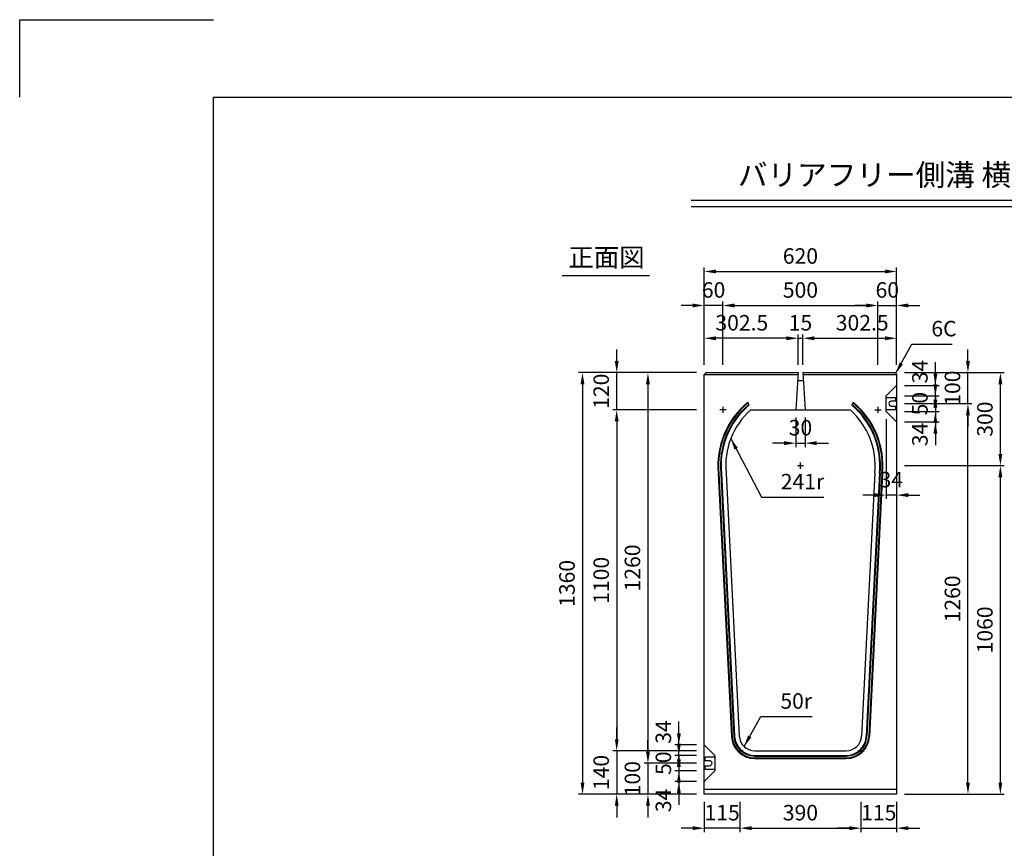
# Model space of a CAD drawing. Extents: x 0 to 7425, y 0 to 5250.
# Drawn here: x 0 to 3175, y 2577 to 5250 of the extents above; entities that cross this region are included whole.
import ezdxf
from ezdxf.enums import TextEntityAlignment as Align

# ---------------------------------------------------------------- set-up
doc = ezdxf.new("R2010")
doc.units = 0
doc.header["$LTSCALE"] = 0.5
doc.layers.get('0').update_dxf_attribs({"linetype": 'CONTINUOUS'})
doc.layers.get('DEFPOINTS').update_dxf_attribs({"linetype": 'CONTINUOUS'})
doc.layers.add('寸法引出', color=2, linetype='CONTINUOUS')
doc.layers.add('枠', color=3, linetype='CONTINUOUS')
doc.styles.add('SANWA', font='MSMINCHO.TTF')
doc.dimstyles.new('SANWA', dxfattribs={"dimtxt": 2.5, "dimasz": 2.5, "dimexe": 1, "dimexo": 1, "dimgap": 0, "dimtad": 1, "dimdec": 4, "dimdsep": 46, "dimtxsty": 'SANWA', "dimcen": 0, "dimclrd": 2, "dimclre": 2, "dimclrt": 2, "dimadec": 0, "dimazin": 0, "dimtfac": 1, "dimtdec": 4, "dimtix": 1, "dimtmove": 0, "dimatfit": 3, "dimfxl": 1, "dimtolj": 1, "dimtzin": 0, "dimarcsym": 0})

# ---------------------------------------------------------------- blocks, each defined once
blk = doc.blocks.new('*D177')
at = {"layer": 'DEFPOINTS', "color": 0, "ltscale": 25}
for p in [(2207.3, 3991.3), (1924.9, 2891.3), (2207.3, 2891.3)]:
    blk.add_point(p, dxfattribs=at)
at = {"layer": '寸法引出', "lineweight": -2, "ltscale": 25}
for p, q in [((2182.3, 3991.3), (1912.4, 3991.3)), ((1924.9, 3953.8), (1924.9, 2928.8)), ((2182.3, 2891.3), (1912.4, 2891.3))]:
    blk.add_line(p, q, dxfattribs=at)
at = {"layer": '寸法引出', "ltscale": 25}
for points in [[(1918.7, 3953.8), (1931.2, 3953.8), (1924.9, 3991.3)], [(1918.7, 2928.8), (1931.2, 2928.8), (1924.9, 2891.3)]]:
    blk.add_solid(points, dxfattribs=at)
at = {"layer": '寸法引出', "ltscale": 25, "insert": (1874.9, 3441.3), "char_height": 50, "attachment_point": 5, "rotation": 90, "style": 'SANWA'}
blk.add_mtext('\\A1;1100', dxfattribs=at)
blk = doc.blocks.new('*D176')
at = {"layer": 'DEFPOINTS', "color": 0, "ltscale": 25}
for p in [(2207.3, 4111.3), (2025.6, 2851.3), (2207.3, 2851.3)]:
    blk.add_point(p, dxfattribs=at)
at = {"layer": '寸法引出', "lineweight": -2, "ltscale": 25}
for p, q in [((2182.3, 4111.3), (2013.1, 4111.3)), ((2025.6, 4073.8), (2025.6, 2888.8)), ((2182.3, 2851.3), (2013.1, 2851.3))]:
    blk.add_line(p, q, dxfattribs=at)
at = {"layer": '寸法引出', "ltscale": 25}
for points in [[(2019.4, 4073.8), (2031.9, 4073.8), (2025.6, 4111.3)], [(2019.4, 2888.8), (2031.9, 2888.8), (2025.6, 2851.3)]]:
    blk.add_solid(points, dxfattribs=at)
at = {"layer": '寸法引出', "ltscale": 25, "insert": (1975.6, 3481.3), "char_height": 50, "attachment_point": 5, "rotation": 90, "style": 'SANWA'}
blk.add_mtext('\\A1;1260', dxfattribs=at)
blk = doc.blocks.new('*D128')
at = {"layer": 'DEFPOINTS', "color": 0, "ltscale": 25}
for p in [(2207.3, 4111.3), (1814.6, 2751.3), (2207.3, 2751.3)]:
    blk.add_point(p, dxfattribs=at)
at = {"layer": '寸法引出', "lineweight": -2, "ltscale": 25}
for p, q in [((2182.3, 4111.3), (1802.1, 4111.3)), ((1814.6, 4073.8), (1814.6, 2788.8)), ((2182.3, 2751.3), (1802.1, 2751.3))]:
    blk.add_line(p, q, dxfattribs=at)
at = {"layer": '寸法引出', "ltscale": 25}
for points in [[(1808.4, 4073.8), (1820.9, 4073.8), (1814.6, 4111.3)], [(1808.4, 2788.8), (1820.9, 2788.8), (1814.6, 2751.3)]]:
    blk.add_solid(points, dxfattribs=at)
at = {"layer": '寸法引出', "ltscale": 25, "insert": (1764.6, 3431.3), "char_height": 50, "attachment_point": 5, "rotation": 90, "style": 'SANWA'}
blk.add_mtext('\\A1;1360', dxfattribs=at)
blk = doc.blocks.new('*D127')
at = {"layer": 'DEFPOINTS', "color": 0, "ltscale": 25}
for p in [(2827.3, 3811.3), (3161.9, 3811.3), (2827.3, 2751.3)]:
    blk.add_point(p, dxfattribs=at)
at = {"layer": '寸法引出', "lineweight": -2, "ltscale": 25}
for p, q in [((2852.3, 3811.3), (3174.4, 3811.3)), ((3161.9, 2788.8), (3161.9, 3773.8)), ((2852.3, 2751.3), (3174.4, 2751.3))]:
    blk.add_line(p, q, dxfattribs=at)
at = {"layer": '寸法引出', "ltscale": 25}
for points in [[(3155.7, 3773.8), (3168.2, 3773.8), (3161.9, 3811.3)], [(3155.7, 2788.8), (3168.2, 2788.8), (3161.9, 2751.3)]]:
    blk.add_solid(points, dxfattribs=at)
at = {"layer": '寸法引出', "ltscale": 25, "insert": (3111.9, 3281.3), "char_height": 50, "attachment_point": 5, "rotation": 90, "style": 'SANWA'}
blk.add_mtext('\\A1;1060', dxfattribs=at)
blk = doc.blocks.new('*D125')
at = {"layer": 'DEFPOINTS', "color": 0, "ltscale": 25}
for p in [(2827.3, 4011.3), (3057.4, 4011.3), (2827.3, 2751.3)]:
    blk.add_point(p, dxfattribs=at)
at = {"layer": '寸法引出', "lineweight": -2, "ltscale": 25}
for p, q in [((2852.3, 4011.3), (3069.9, 4011.3)), ((3057.4, 2788.8), (3057.4, 3973.8)), ((2852.3, 2751.3), (3069.9, 2751.3))]:
    blk.add_line(p, q, dxfattribs=at)
at = {"layer": '寸法引出', "ltscale": 25}
for points in [[(3051.1, 3973.8), (3063.6, 3973.8), (3057.4, 4011.3)], [(3051.1, 2788.8), (3063.6, 2788.8), (3057.4, 2751.3)]]:
    blk.add_solid(points, dxfattribs=at)
at = {"layer": '寸法引出', "ltscale": 25, "insert": (3007.4, 3381.3), "char_height": 50, "attachment_point": 5, "rotation": 90, "style": 'SANWA'}
blk.add_mtext('\\A1;1260', dxfattribs=at)
blk = doc.blocks.new('*D123')
at = {"layer": 'DEFPOINTS', "color": 0, "ltscale": 25}
for p in [(2207.3, 2876.3), (2125.3, 2826.3), (2207.3, 2826.3)]:
    blk.add_point(p, dxfattribs=at)
at = {"layer": '寸法引出', "lineweight": -2, "ltscale": 25}
for p, q in [((2125.3, 2913.8), (2125.3, 2951.3)), ((2182.3, 2876.3), (2112.8, 2876.3)), ((2125.3, 2876.3), (2125.3, 2826.3)), ((2182.3, 2826.3), (2112.8, 2826.3)), ((2125.3, 2788.8), (2125.3, 2751.3))]:
    blk.add_line(p, q, dxfattribs=at)
at = {"layer": '寸法引出', "ltscale": 25}
for points in [[(2119.1, 2913.8), (2131.6, 2913.8), (2125.3, 2876.3)], [(2119.1, 2788.8), (2131.6, 2788.8), (2125.3, 2826.3)]]:
    blk.add_solid(points, dxfattribs=at)
at = {"layer": '寸法引出', "ltscale": 25, "insert": (2075.3, 2851.3), "char_height": 50, "attachment_point": 5, "rotation": 90, "style": 'SANWA'}
blk.add_mtext('\\A1;50', dxfattribs=at)
blk = doc.blocks.new('*D126')
at = {"layer": 'DEFPOINTS', "color": 0, "ltscale": 25}
for p in [(2207.3, 2891.3), (1924.9, 2751.3), (2207.3, 2751.3)]:
    blk.add_point(p, dxfattribs=at)
at = {"layer": '寸法引出', "lineweight": -2, "ltscale": 25}
for p, q in [((1924.9, 2928.8), (1924.9, 2966.3)), ((1924.9, 2891.3), (1924.9, 2751.3)), ((2182.3, 2751.3), (1912.4, 2751.3)), ((1924.9, 2713.8), (1924.9, 2676.3))]:
    blk.add_line(p, q, dxfattribs=at)
at = {"layer": '寸法引出', "ltscale": 25}
for points in [[(1918.7, 2928.8), (1931.2, 2928.8), (1924.9, 2891.3)], [(1918.7, 2713.8), (1931.2, 2713.8), (1924.9, 2751.3)]]:
    blk.add_solid(points, dxfattribs=at)
at = {"layer": '寸法引出', "ltscale": 25, "insert": (1874.9, 2821.3), "char_height": 50, "attachment_point": 5, "rotation": 90, "style": 'SANWA'}
blk.add_mtext('\\A1;140', dxfattribs=at)
blk = doc.blocks.new('*D124')
at = {"layer": 'DEFPOINTS', "color": 0, "ltscale": 25}
for p in [(2207.3, 2851.3), (2025.6, 2751.3), (2207.3, 2751.3)]:
    blk.add_point(p, dxfattribs=at)
at = {"layer": '寸法引出', "lineweight": -2, "ltscale": 25}
for p, q in [((2025.6, 2888.8), (2025.6, 2926.3)), ((2025.6, 2851.3), (2025.6, 2751.3)), ((2182.3, 2751.3), (2013.1, 2751.3)), ((2025.6, 2713.8), (2025.6, 2676.3))]:
    blk.add_line(p, q, dxfattribs=at)
at = {"layer": '寸法引出', "ltscale": 25}
for points in [[(2019.4, 2888.8), (2031.9, 2888.8), (2025.6, 2851.3)], [(2019.4, 2713.8), (2031.9, 2713.8), (2025.6, 2751.3)]]:
    blk.add_solid(points, dxfattribs=at)
at = {"layer": '寸法引出', "ltscale": 25, "insert": (1975.6, 2801.3), "char_height": 50, "attachment_point": 5, "rotation": 90, "style": 'SANWA'}
blk.add_mtext('\\A1;100', dxfattribs=at)
blk = doc.blocks.new('*D122')
at = {"layer": 'DEFPOINTS', "color": 0, "ltscale": 25}
for p in [(2207.3, 2826.3), (2125.3, 2792.3), (2207.3, 2792.3)]:
    blk.add_point(p, dxfattribs=at)
at = {"layer": '寸法引出', "lineweight": -2, "ltscale": 25}
for p, q in [((2125.3, 2863.8), (2125.3, 2901.3)), ((2125.3, 2826.3), (2125.3, 2792.3)), ((2182.3, 2792.3), (2112.8, 2792.3)), ((2125.3, 2754.8), (2125.3, 2717.3))]:
    blk.add_line(p, q, dxfattribs=at)
at = {"layer": '寸法引出', "ltscale": 25}
for points in [[(2119.1, 2863.8), (2131.6, 2863.8), (2125.3, 2826.3)], [(2119.1, 2754.8), (2131.6, 2754.8), (2125.3, 2792.3)]]:
    blk.add_solid(points, dxfattribs=at)
at = {"layer": '寸法引出', "ltscale": 25, "insert": (2075.3, 2731.3), "char_height": 50, "attachment_point": 5, "rotation": 90, "style": 'SANWA'}
blk.add_mtext('\\A1;34', dxfattribs=at)
blk = doc.blocks.new('*D121')
at = {"layer": 'DEFPOINTS', "color": 0, "ltscale": 25}
for p in [(2125.3, 2910.3), (2207.3, 2910.3), (2207.3, 2876.3)]:
    blk.add_point(p, dxfattribs=at)
at = {"layer": '寸法引出', "lineweight": -2, "ltscale": 25}
for p, q in [((2125.3, 2947.8), (2125.3, 2985.3)), ((2182.3, 2910.3), (2112.8, 2910.3)), ((2125.3, 2876.3), (2125.3, 2910.3)), ((2125.3, 2838.8), (2125.3, 2801.3))]:
    blk.add_line(p, q, dxfattribs=at)
at = {"layer": '寸法引出', "ltscale": 25}
for points in [[(2119.1, 2947.8), (2131.6, 2947.8), (2125.3, 2910.3)], [(2119.1, 2838.8), (2131.6, 2838.8), (2125.3, 2876.3)]]:
    blk.add_solid(points, dxfattribs=at)
at = {"layer": '寸法引出', "ltscale": 25, "insert": (2075.3, 2951.9), "char_height": 50, "attachment_point": 5, "rotation": 90, "style": 'SANWA'}
blk.add_mtext('\\A1;34', dxfattribs=at)
blk = doc.blocks.new('*D152')
at = {"layer": 'DEFPOINTS', "color": 0, "ltscale": 25}
for p in [(2207.3, 2751.3), (2322.3, 2751.3), (2207.3, 2641.7)]:
    blk.add_point(p, dxfattribs=at)
at = {"layer": '寸法引出', "lineweight": -2, "ltscale": 25}
for p, q in [((2207.3, 2726.3), (2207.3, 2629.2)), ((2169.8, 2641.7), (2132.3, 2641.7)), ((2322.3, 2641.7), (2207.3, 2641.7)), ((2359.8, 2641.7), (2397.3, 2641.7))]:
    blk.add_line(p, q, dxfattribs=at)
at = {"layer": '寸法引出', "ltscale": 25}
for points in [[(2169.8, 2647.9), (2169.8, 2635.4), (2207.3, 2641.7)], [(2359.8, 2647.9), (2359.8, 2635.4), (2322.3, 2641.7)]]:
    blk.add_solid(points, dxfattribs=at)
at = {"layer": '寸法引出', "ltscale": 25, "insert": (2264.8, 2691.7), "char_height": 50, "attachment_point": 5, "style": 'SANWA'}
blk.add_mtext('\\A1;115', dxfattribs=at)
blk = doc.blocks.new('*D153')
at = {"layer": 'DEFPOINTS', "color": 0, "ltscale": 25}
for p in [(2322.3, 2751.3), (2712.3, 2751.3), (2712.3, 2641.7)]:
    blk.add_point(p, dxfattribs=at)
at = {"layer": '寸法引出', "lineweight": -2, "ltscale": 25}
for p, q in [((2322.3, 2726.3), (2322.3, 2629.2)), ((2712.3, 2726.3), (2712.3, 2629.2)), ((2359.8, 2641.7), (2674.8, 2641.7))]:
    blk.add_line(p, q, dxfattribs=at)
at = {"layer": '寸法引出', "ltscale": 25}
for points in [[(2359.8, 2647.9), (2359.8, 2635.4), (2322.3, 2641.7)], [(2674.8, 2647.9), (2674.8, 2635.4), (2712.3, 2641.7)]]:
    blk.add_solid(points, dxfattribs=at)
at = {"layer": '寸法引出', "ltscale": 25, "insert": (2517.3, 2691.7), "char_height": 50, "attachment_point": 5, "style": 'SANWA'}
blk.add_mtext('\\A1;390', dxfattribs=at)
blk = doc.blocks.new('*D154')
at = {"layer": 'DEFPOINTS', "color": 0, "ltscale": 25}
for p in [(2712.3, 2751.3), (2827.3, 2751.3), (2827.3, 2641.7)]:
    blk.add_point(p, dxfattribs=at)
at = {"layer": '寸法引出', "lineweight": -2, "ltscale": 25}
for p, q in [((2827.3, 2726.3), (2827.3, 2629.2)), ((2674.8, 2641.7), (2637.3, 2641.7)), ((2712.3, 2641.7), (2827.3, 2641.7)), ((2864.8, 2641.7), (2902.3, 2641.7))]:
    blk.add_line(p, q, dxfattribs=at)
at = {"layer": '寸法引出', "ltscale": 25}
for points in [[(2674.8, 2647.9), (2674.8, 2635.4), (2712.3, 2641.7)], [(2864.8, 2647.9), (2864.8, 2635.4), (2827.3, 2641.7)]]:
    blk.add_solid(points, dxfattribs=at)
at = {"layer": '寸法引出', "ltscale": 25, "insert": (2769.8, 2691.7), "char_height": 50, "attachment_point": 5, "style": 'SANWA'}
blk.add_mtext('\\A1;115', dxfattribs=at)
blk = doc.blocks.new('*D174')
at = {"layer": 'DEFPOINTS', "color": 0, "ltscale": 25}
for p in [(2827.3, 4111.3), (3161.9, 4111.3), (2827.3, 3811.3)]:
    blk.add_point(p, dxfattribs=at)
at = {"layer": '寸法引出', "lineweight": -2, "ltscale": 25}
for p, q in [((2852.3, 4111.3), (3174.4, 4111.3)), ((3161.9, 3848.8), (3161.9, 4073.8))]:
    blk.add_line(p, q, dxfattribs=at)
at = {"layer": '寸法引出', "ltscale": 25}
for points in [[(3155.7, 4073.8), (3168.2, 4073.8), (3161.9, 4111.3)], [(3155.7, 3848.8), (3168.2, 3848.8), (3161.9, 3811.3)]]:
    blk.add_solid(points, dxfattribs=at)
at = {"layer": '寸法引出', "ltscale": 25, "insert": (3111.9, 3961.3), "char_height": 50, "attachment_point": 5, "rotation": 90, "style": 'SANWA'}
blk.add_mtext('\\A1;300', dxfattribs=at)
blk = doc.blocks.new('*D173')
at = {"layer": 'DEFPOINTS', "color": 0, "ltscale": 25}
for p in [(2827.3, 4111.3), (3057.4, 4111.3), (2827.3, 4011.3)]:
    blk.add_point(p, dxfattribs=at)
at = {"layer": '寸法引出', "lineweight": -2, "ltscale": 25}
for p, q in [((3057.4, 4148.8), (3057.4, 4186.3)), ((2852.3, 4111.3), (3069.9, 4111.3)), ((3057.4, 4011.3), (3057.4, 4111.3)), ((3057.4, 3973.8), (3057.4, 3936.3))]:
    blk.add_line(p, q, dxfattribs=at)
at = {"layer": '寸法引出', "ltscale": 25}
for points in [[(3051.1, 4148.8), (3063.6, 4148.8), (3057.4, 4111.3)], [(3051.1, 3973.8), (3063.6, 3973.8), (3057.4, 4011.3)]]:
    blk.add_solid(points, dxfattribs=at)
at = {"layer": '寸法引出', "ltscale": 25, "insert": (3007.4, 4061.3), "char_height": 50, "attachment_point": 5, "rotation": 90, "style": 'SANWA'}
blk.add_mtext('\\A1;100', dxfattribs=at)
blk = doc.blocks.new('*D172')
at = {"layer": 'DEFPOINTS', "color": 0, "ltscale": 25}
for p in [(2827.3, 4036.3), (2827.3, 3986.3), (2952.4, 3986.3)]:
    blk.add_point(p, dxfattribs=at)
at = {"layer": '寸法引出', "lineweight": -2, "ltscale": 25}
for p, q in [((2952.4, 4073.8), (2952.4, 4111.3)), ((2852.3, 4036.3), (2964.9, 4036.3)), ((2952.4, 4036.3), (2952.4, 3986.3)), ((2852.3, 3986.3), (2964.9, 3986.3)), ((2952.4, 3948.8), (2952.4, 3911.3))]:
    blk.add_line(p, q, dxfattribs=at)
at = {"layer": '寸法引出', "ltscale": 25}
for points in [[(2946.1, 4073.8), (2958.6, 4073.8), (2952.4, 4036.3)], [(2946.1, 3948.8), (2958.6, 3948.8), (2952.4, 3986.3)]]:
    blk.add_solid(points, dxfattribs=at)
at = {"layer": '寸法引出', "ltscale": 25, "insert": (2902.4, 4011.3), "char_height": 50, "attachment_point": 5, "rotation": 90, "style": 'SANWA'}
blk.add_mtext('\\A1;50', dxfattribs=at)
blk = doc.blocks.new('*D171')
at = {"layer": 'DEFPOINTS', "color": 0, "ltscale": 25}
for p in [(2827.3, 3986.3), (2827.3, 3952.3), (2952.4, 3952.3)]:
    blk.add_point(p, dxfattribs=at)
at = {"layer": '寸法引出', "lineweight": -2, "ltscale": 25}
for p, q in [((2952.4, 4023.8), (2952.4, 4061.3)), ((2952.4, 3986.3), (2952.4, 3952.3)), ((2852.3, 3952.3), (2964.9, 3952.3)), ((2952.4, 3914.8), (2952.4, 3877.3))]:
    blk.add_line(p, q, dxfattribs=at)
at = {"layer": '寸法引出', "ltscale": 25}
for points in [[(2946.1, 4023.8), (2958.6, 4023.8), (2952.4, 3986.3)], [(2946.1, 3914.8), (2958.6, 3914.8), (2952.4, 3952.3)]]:
    blk.add_solid(points, dxfattribs=at)
at = {"layer": '寸法引出', "ltscale": 25, "insert": (2902.4, 3911.8), "char_height": 50, "attachment_point": 5, "rotation": 90, "style": 'SANWA'}
blk.add_mtext('\\A1;34', dxfattribs=at)
blk = doc.blocks.new('*D170')
at = {"layer": 'DEFPOINTS', "color": 0, "ltscale": 25}
for p in [(2827.3, 4070.3), (2952.4, 4070.3), (2827.3, 4036.3)]:
    blk.add_point(p, dxfattribs=at)
at = {"layer": '寸法引出', "lineweight": -2, "ltscale": 25}
for p, q in [((2952.4, 4107.8), (2952.4, 4145.3)), ((2852.3, 4070.3), (2964.9, 4070.3)), ((2952.4, 4036.3), (2952.4, 4070.3)), ((2952.4, 3998.8), (2952.4, 3961.3))]:
    blk.add_line(p, q, dxfattribs=at)
at = {"layer": '寸法引出', "ltscale": 25}
for points in [[(2946.1, 4107.8), (2958.6, 4107.8), (2952.4, 4070.3)], [(2946.1, 3998.8), (2958.6, 3998.8), (2952.4, 4036.3)]]:
    blk.add_solid(points, dxfattribs=at)
at = {"layer": '寸法引出', "ltscale": 25, "insert": (2902.4, 4114.5), "char_height": 50, "attachment_point": 5, "rotation": 90, "style": 'SANWA'}
blk.add_mtext('\\A1;34', dxfattribs=at)
blk = doc.blocks.new('*D175')
at = {"layer": 'DEFPOINTS', "color": 0, "ltscale": 25}
for p in [(2827.3, 4437.6), (2207.3, 4111.3), (2827.3, 4111.3)]:
    blk.add_point(p, dxfattribs=at)
at = {"layer": '寸法引出', "lineweight": -2, "ltscale": 25}
for p, q in [((2207.3, 4136.3), (2207.3, 4450.1)), ((2827.3, 4136.3), (2827.3, 4450.1)), ((2244.8, 4437.6), (2789.8, 4437.6))]:
    blk.add_line(p, q, dxfattribs=at)
at = {"layer": '寸法引出', "ltscale": 25}
for points in [[(2244.8, 4443.9), (2244.8, 4431.4), (2207.3, 4437.6)], [(2789.8, 4443.9), (2789.8, 4431.4), (2827.3, 4437.6)]]:
    blk.add_solid(points, dxfattribs=at)
at = {"layer": '寸法引出', "ltscale": 25, "insert": (2517.3, 4487.6), "char_height": 50, "attachment_point": 5, "style": 'SANWA'}
blk.add_mtext('\\A1;620', dxfattribs=at)
blk = doc.blocks.new('*D180')
at = {"layer": 'DEFPOINTS', "color": 0, "ltscale": 25}
for p in [(2502.3, 3991.3), (2532.3, 3991.3), (2532.3, 3883.8)]:
    blk.add_point(p, dxfattribs=at)
at = {"layer": '寸法引出', "lineweight": -2, "ltscale": 25}
for p, q in [((2502.3, 3966.3), (2502.3, 3871.3)), ((2532.3, 3966.3), (2532.3, 3871.3)), ((2464.8, 3883.8), (2427.3, 3883.8)), ((2502.3, 3883.8), (2532.3, 3883.8)), ((2569.8, 3883.8), (2607.3, 3883.8))]:
    blk.add_line(p, q, dxfattribs=at)
at = {"layer": '寸法引出', "ltscale": 25}
for points in [[(2464.8, 3890.1), (2464.8, 3877.6), (2502.3, 3883.8)], [(2569.8, 3890.1), (2569.8, 3877.6), (2532.3, 3883.8)]]:
    blk.add_solid(points, dxfattribs=at)
at = {"layer": '寸法引出', "ltscale": 25, "insert": (2517.3, 3933.8), "char_height": 50, "attachment_point": 5, "style": 'SANWA'}
blk.add_mtext('\\A1;30', dxfattribs=at)
blk = doc.blocks.new('*D178')
at = {"layer": 'DEFPOINTS', "color": 0, "ltscale": 25}
for p in [(1924.9, 4111.3), (2207.3, 4111.3), (2207.3, 3991.3)]:
    blk.add_point(p, dxfattribs=at)
at = {"layer": '寸法引出', "lineweight": -2, "ltscale": 25}
for p, q in [((1924.9, 4148.8), (1924.9, 4186.3)), ((2182.3, 4111.3), (1912.4, 4111.3)), ((1924.9, 3991.3), (1924.9, 4111.3)), ((1924.9, 3953.8), (1924.9, 3916.3))]:
    blk.add_line(p, q, dxfattribs=at)
at = {"layer": '寸法引出', "ltscale": 25}
for points in [[(1918.7, 4148.8), (1931.2, 4148.8), (1924.9, 4111.3)], [(1918.7, 3953.8), (1931.2, 3953.8), (1924.9, 3991.3)]]:
    blk.add_solid(points, dxfattribs=at)
at = {"layer": '寸法引出', "ltscale": 25, "insert": (1874.9, 4051.3), "char_height": 50, "attachment_point": 5, "rotation": 90, "style": 'SANWA'}
blk.add_mtext('\\A1;120', dxfattribs=at)
blk = doc.blocks.new('*D179')
at = {"layer": 'DEFPOINTS', "color": 0, "ltscale": 25}
for p in [(2793.3, 3986.3), (2827.3, 3952.3), (2793.3, 3716.2)]:
    blk.add_point(p, dxfattribs=at)
at = {"layer": '寸法引出', "lineweight": -2, "ltscale": 25}
for p, q in [((2793.3, 3961.3), (2793.3, 3703.7)), ((2827.3, 3927.3), (2827.3, 3703.7)), ((2755.8, 3716.2), (2718.3, 3716.2)), ((2827.3, 3716.2), (2793.3, 3716.2)), ((2864.8, 3716.2), (2902.3, 3716.2))]:
    blk.add_line(p, q, dxfattribs=at)
at = {"layer": '寸法引出', "ltscale": 25}
for points in [[(2755.8, 3722.5), (2755.8, 3710), (2793.3, 3716.2)], [(2864.8, 3722.5), (2864.8, 3710), (2827.3, 3716.2)]]:
    blk.add_solid(points, dxfattribs=at)
at = {"layer": '寸法引出', "ltscale": 25, "insert": (2810.3, 3766.2), "char_height": 50, "attachment_point": 5, "style": 'SANWA'}
blk.add_mtext('\\A1;34', dxfattribs=at)
blk = doc.blocks.new('*D183')
at = {"layer": 'DEFPOINTS', "color": 0, "ltscale": 25}
for p in [(2767.3, 4328), (2267.3, 4111.3), (2767.3, 4111.3)]:
    blk.add_point(p, dxfattribs=at)
at = {"layer": '寸法引出', "lineweight": -2, "ltscale": 25}
for p, q in [((2267.3, 4136.3), (2267.3, 4340.5)), ((2304.8, 4328), (2729.8, 4328)), ((2767.3, 4136.3), (2767.3, 4340.5))]:
    blk.add_line(p, q, dxfattribs=at)
at = {"layer": '寸法引出', "ltscale": 25}
for points in [[(2304.8, 4334.2), (2304.8, 4321.7), (2267.3, 4328)], [(2729.8, 4334.2), (2729.8, 4321.7), (2767.3, 4328)]]:
    blk.add_solid(points, dxfattribs=at)
at = {"layer": '寸法引出', "ltscale": 25, "insert": (2517.3, 4378), "char_height": 50, "attachment_point": 5, "style": 'SANWA'}
blk.add_mtext('\\A1;500', dxfattribs=at)
blk = doc.blocks.new('*D182')
at = {"layer": 'DEFPOINTS', "color": 0, "ltscale": 25}
for p in [(2207.3, 4328), (2207.3, 4111.3), (2267.3, 4111.3)]:
    blk.add_point(p, dxfattribs=at)
at = {"layer": '寸法引出', "lineweight": -2, "ltscale": 25}
for p, q in [((2169.8, 4328), (2132.3, 4328)), ((2207.3, 4136.3), (2207.3, 4340.5)), ((2267.3, 4328), (2207.3, 4328)), ((2304.8, 4328), (2342.3, 4328))]:
    blk.add_line(p, q, dxfattribs=at)
at = {"layer": '寸法引出', "ltscale": 25}
for points in [[(2169.8, 4334.2), (2169.8, 4321.7), (2207.3, 4328)], [(2304.8, 4334.2), (2304.8, 4321.7), (2267.3, 4328)]]:
    blk.add_solid(points, dxfattribs=at)
at = {"layer": '寸法引出', "ltscale": 25, "insert": (2237.3, 4378), "char_height": 50, "attachment_point": 5, "style": 'SANWA'}
blk.add_mtext('\\A1;60', dxfattribs=at)
blk = doc.blocks.new('*D181')
at = {"layer": 'DEFPOINTS', "color": 0, "ltscale": 25}
for p in [(2207.3, 4222.2), (2207.3, 4111.3), (2509.8, 4111.3)]:
    blk.add_point(p, dxfattribs=at)
at = {"layer": '寸法引出', "lineweight": -2, "ltscale": 25}
for p, q in [((2207.3, 4136.3), (2207.3, 4234.7)), ((2472.3, 4222.2), (2244.8, 4222.2))]:
    blk.add_line(p, q, dxfattribs=at)
at = {"layer": '寸法引出', "ltscale": 25}
for points in [[(2244.8, 4228.4), (2244.8, 4215.9), (2207.3, 4222.2)], [(2472.3, 4228.4), (2472.3, 4215.9), (2509.8, 4222.2)]]:
    blk.add_solid(points, dxfattribs=at)
at = {"layer": '寸法引出', "ltscale": 25, "insert": (2328.3, 4272.2), "char_height": 50, "attachment_point": 5, "style": 'SANWA'}
blk.add_mtext('\\A1;302.5', dxfattribs=at)
blk = doc.blocks.new('*D186')
at = {"layer": 'DEFPOINTS', "color": 0, "ltscale": 25}
for p in [(2524.8, 4222.2), (2509.8, 4111.3), (2524.8, 4111.3)]:
    blk.add_point(p, dxfattribs=at)
at = {"layer": '寸法引出', "lineweight": -2, "ltscale": 25}
for p, q in [((2509.8, 4136.3), (2509.8, 4234.7)), ((2524.8, 4136.3), (2524.8, 4234.7)), ((2472.3, 4222.2), (2434.8, 4222.2)), ((2509.8, 4222.2), (2524.8, 4222.2)), ((2562.3, 4222.2), (2599.8, 4222.2))]:
    blk.add_line(p, q, dxfattribs=at)
at = {"layer": '寸法引出', "ltscale": 25}
for points in [[(2472.3, 4228.4), (2472.3, 4215.9), (2509.8, 4222.2)], [(2562.3, 4228.4), (2562.3, 4215.9), (2524.8, 4222.2)]]:
    blk.add_solid(points, dxfattribs=at)
at = {"layer": '寸法引出', "ltscale": 25, "insert": (2517.3, 4272.2), "char_height": 50, "attachment_point": 5, "style": 'SANWA'}
blk.add_mtext('\\A1;15', dxfattribs=at)
blk = doc.blocks.new('*D184')
at = {"layer": 'DEFPOINTS', "color": 0, "ltscale": 25}
for p in [(2827.3, 4222.2), (2524.8, 4111.3), (2827.3, 4111.3)]:
    blk.add_point(p, dxfattribs=at)
at = {"layer": '寸法引出', "lineweight": -2, "ltscale": 25}
for p, q in [((2827.3, 4136.3), (2827.3, 4234.7)), ((2562.3, 4222.2), (2789.8, 4222.2))]:
    blk.add_line(p, q, dxfattribs=at)
at = {"layer": '寸法引出', "ltscale": 25}
for points in [[(2562.3, 4228.4), (2562.3, 4215.9), (2524.8, 4222.2)], [(2789.8, 4228.4), (2789.8, 4215.9), (2827.3, 4222.2)]]:
    blk.add_solid(points, dxfattribs=at)
at = {"layer": '寸法引出', "ltscale": 25, "insert": (2716.4, 4272.2), "char_height": 50, "attachment_point": 5, "style": 'SANWA'}
blk.add_mtext('\\A1;302.5', dxfattribs=at)
blk = doc.blocks.new('*D185')
at = {"layer": 'DEFPOINTS', "color": 0, "ltscale": 25}
for p in [(2827.3, 4328), (2767.3, 4111.3), (2827.3, 4111.3)]:
    blk.add_point(p, dxfattribs=at)
at = {"layer": '寸法引出', "lineweight": -2, "ltscale": 25}
for p, q in [((2729.8, 4328), (2692.3, 4328)), ((2767.3, 4328), (2827.3, 4328)), ((2827.3, 4136.3), (2827.3, 4340.5)), ((2864.8, 4328), (2902.3, 4328))]:
    blk.add_line(p, q, dxfattribs=at)
at = {"layer": '寸法引出', "ltscale": 25}
for points in [[(2729.8, 4334.2), (2729.8, 4321.7), (2767.3, 4328)], [(2864.8, 4334.2), (2864.8, 4321.7), (2827.3, 4328)]]:
    blk.add_solid(points, dxfattribs=at)
at = {"layer": '寸法引出', "ltscale": 25, "insert": (2797.3, 4378), "char_height": 50, "attachment_point": 5, "style": 'SANWA'}
blk.add_mtext('\\A1;60', dxfattribs=at)

msp = doc.modelspace()

# ---------------------------------------------------------------- linework, layer by layer
for p, q in [((0, 5250), (625, 5250)), ((0, 5000), (0, 5250)), ((2165.37762, 4667.27103), (5894.7199, 4667.27103)), ((2165.37762, 4647.27103), (5894.7199, 4647.27103)), ((1749.54468, 4424.38992), (2030.4771, 4424.38992))]:
    msp.add_line(p, q)
at = {"ltscale": 25}
for p, q in [((2213.29339, 4111.31687), (2207.29339, 4105.31687)), ((2207.29339, 2751.31687), (2207.29339, 4105.31687)), ((2207.29339, 4105.31687), (2509.41839, 4105.31687)), ((2213.29339, 4111.31687), (2509.79339, 4111.31687)), ((2509.79339, 4111.31687), (2502.29339, 3991.31687)), ((2524.79339, 4111.31687), (2821.29339, 4111.31687)), ((2524.79339, 4111.31687), (2532.29339, 3991.31687)), ((2525.16839, 4105.31687), (2827.29339, 4105.31687)), ((2821.29339, 4111.31687), (2827.29339, 4105.31687)), ((2827.29339, 4105.31687), (2827.29339, 2751.31687)), ((2508.23089, 4086.31687), (2526.35589, 4086.31687)), ((2793.29339, 4036.31687), (2827.29339, 4070.31687)), ((2793.29339, 3986.31687), (2793.29339, 4036.31687)), ((2267.29339, 4001.31687), (2267.29339, 3981.31687)), ((2347.79118, 4016.31687), (2351.42899, 4006.31687)), ((2686.7956, 4016.31687), (2683.15779, 4006.31687)), ((2767.29339, 4001.31687), (2767.29339, 3981.31687)), ((2825.29339, 4030.31687), (2793.29339, 4030.31687)), ((2793.29339, 3992.31687), (2793.29339, 4030.31687)), ((2825.29339, 4019.31687), (2810.29339, 4019.31687)), ((2810.29339, 4003.31687), (2825.29339, 4003.31687)), ((2825.29339, 4019.31687), (2825.29339, 4030.31687)), ((2825.29339, 3992.31687), (2825.29339, 4003.31687)), ((2277.29339, 3991.31687), (2257.29339, 3991.31687)), ((2357.04047, 3991.31687), (2502.29339, 3991.31687)), ((2502.29339, 3991.31687), (2532.29339, 3991.31687)), ((2532.29339, 3991.31687), (2677.54632, 3991.31687)), ((2757.29339, 3991.31687), (2777.29339, 3991.31687)), ((2793.29339, 3992.31687), (2825.29339, 3992.31687)), ((2793.29339, 3986.31687), (2827.29339, 3952.31687)), ((2507.29339, 3811.31687), (2527.29339, 3811.31687)), ((2517.29339, 3801.31687), (2517.29339, 3821.31687)), ((2252.52658, 3786.02853), (2294.94943, 2937.57155)), ((2254.52408, 3786.12841), (2296.94693, 2937.67143)), ((2260.5166, 3786.42803), (2302.93945, 2937.97105)), ((2262.5141, 3786.52791), (2304.93695, 2938.07093)), ((2277.49539, 3787.27697), (2319.91824, 2938.81999)), ((2757.0914, 3787.27697), (2714.66855, 2938.81999)), ((2772.07268, 3786.52791), (2729.64983, 2938.07093)), ((2774.07019, 3786.42803), (2731.64734, 2937.97105)), ((2780.0627, 3786.12841), (2737.63985, 2937.67143)), ((2782.0602, 3786.02853), (2739.63736, 2937.57155)), ((2241.29339, 2876.31687), (2207.29339, 2910.31687)), ((2332.29339, 2891.31687), (2312.29339, 2891.31687)), ((2322.29339, 2901.31687), (2322.29339, 2881.31687)), ((2369.85585, 2891.31687), (2664.73093, 2891.31687)), ((2702.29339, 2891.31687), (2722.29339, 2891.31687)), ((2712.29339, 2901.31687), (2712.29339, 2881.31687)), ((2209.29339, 2870.31687), (2209.29339, 2859.31687)), ((2241.29339, 2870.31687), (2209.29339, 2870.31687)), ((2224.29339, 2859.31687), (2209.29339, 2859.31687)), ((2241.29339, 2876.31687), (2241.29339, 2826.31687)), ((2241.29339, 2870.31687), (2241.29339, 2832.31687)), ((2369.85585, 2876.31687), (2664.73093, 2876.31687)), ((2369.85585, 2874.31687), (2664.73093, 2874.31687)), ((2369.85585, 2868.31687), (2664.73093, 2868.31687)), ((2369.85585, 2866.31687), (2664.73093, 2866.31687)), ((2241.29339, 2826.31687), (2207.29339, 2792.31687)), ((2209.29339, 2843.31687), (2224.29339, 2843.31687)), ((2209.29339, 2843.31687), (2209.29339, 2832.31687)), ((2209.29339, 2832.31687), (2241.29339, 2832.31687)), ((2827.29339, 2766.31687), (2207.29339, 2766.31687)), ((2827.29339, 2751.31687), (2207.29339, 2751.31687))]:
    msp.add_line(p, q, dxfattribs=at)
for centre, radius, start, end in [((2517.29339, 3811.31687), 266, 129.58530588, 185.72481045), ((2517.29339, 3811.31687), 264, 129.73989804, 185.72481045), ((2517.29339, 3811.31687), 258, 130.21901101, 185.72481045), ((2517.29339, 3811.31687), 256, 130.38404572, 185.72481045), ((2517.29339, 3811.31687), 256, 354.27518955, 49.61595428), ((2517.29339, 3811.31687), 258, 354.27518955, 49.78098899), ((2517.29339, 3811.31687), 264, 354.27518955, 50.26010196), ((2517.29339, 3811.31687), 266, 354.27518955, 50.41469412), ((2810.29339, 4011.31687), 8, 90, 270), ((2517.29339, 3811.31687), 241, 131.67848172, 185.72481045), ((2517.29339, 3811.31687), 241, 354.27518955, 48.32151828), ((2369.85585, 2941.31687), 75, 182.86240523, 270), ((2369.85585, 2941.31687), 73, 182.86240523, 270), ((2369.85585, 2941.31687), 67, 182.86240523, 270), ((2369.85585, 2941.31687), 65, 182.86240523, 270), ((2369.85585, 2941.31687), 50, 182.86240523, 270), ((2664.73093, 2941.31687), 50, 270, 357.13759477), ((2664.73093, 2941.31687), 65, 270, 357.13759477), ((2664.73093, 2941.31687), 67, 270, 357.13759477), ((2664.73093, 2941.31687), 73, 270, 357.13759477), ((2664.73093, 2941.31687), 75, 270, 357.13759477), ((2224.29339, 2851.31687), 8, 270, 90)]:
    msp.add_arc(centre, radius, start, end, dxfattribs=at)
at = {"layer": '枠'}
for p, q in [((625, 250), (625, 5000)), ((625, 5000), (7175, 5000))]:
    msp.add_line(p, q, dxfattribs=at)

# ---------------------------------------------------------------- texts
at = {"style": 'SANWA'}
for s, height, p in [('バリアフリー側溝 横断Ⅰ ５００×１１００×１９９８（T-25）', 70, (3676.69012, 4740.21935)), ('正面図', 60, (1892.15202, 4475.15391))]:
    msp.add_text(s, height=height, dxfattribs=at).set_placement(p, align=Align.MIDDLE)
at = {"layer": '寸法引出', "ltscale": 25, "char_height": 50, "attachment_point": 4, "style": 'SANWA'}
for s, insert in [('\\A1;6C', (2939.3332, 4253.29453)), ('\\A1;241r', (2453.79854, 3759.81441)), ('\\A1;50r', (2452.55429, 3052.01588))]:
    msp.add_mtext(s, dxfattribs=dict(at, insert=insert))

# ---------------------------------------------------------------- dimensions: what is measured, and where the dimension line sits
at = {"layer": '寸法引出', "ltscale": 25}
for base, p1, p2, override, picture, middle in [((2827.29339, 4437.63972), (2207.29339, 4111.31687), (2827.29339, 4111.31687), {"dimscale": 25, "dimtxt": 2, "dimasz": 1.5, "dimexe": 0.5, "dimgap": 1, "dimclrd": 256, "dimclre": 256, "dimclrt": 256}, '*D175', (2517.29339, 4487.63972)), ((2207.29339, 4327.98124), (2267.29339, 4111.31687), (2207.29339, 4111.31687), {"dimscale": 25, "dimtxt": 2, "dimasz": 1.5, "dimexe": 0.5, "dimgap": 1, "dimse1": 1, "dimclrd": 256, "dimclre": 256, "dimclrt": 256, "dimtmove": 1}, '*D182', (2237.29339, 4377.98124)), ((2767.29339, 4327.98124), (2267.29339, 4111.31687), (2767.29339, 4111.31687), {"dimscale": 25, "dimtxt": 2, "dimasz": 1.5, "dimexe": 0.5, "dimgap": 1, "dimclrd": 256, "dimclre": 256, "dimclrt": 256}, '*D183', (2517.29339, 4377.98124)), ((2827.29339, 4327.98124), (2767.29339, 4111.31687), (2827.29339, 4111.31687), {"dimscale": 25, "dimtxt": 2, "dimasz": 1.5, "dimexe": 0.5, "dimgap": 1, "dimse1": 1, "dimclrd": 256, "dimclre": 256, "dimclrt": 256, "dimtmove": 1}, '*D185', (2797.29339, 4377.98124)), ((2524.79339, 4222.18291), (2509.79339, 4111.31687), (2524.79339, 4111.31687), {"dimscale": 25, "dimtxt": 2, "dimasz": 1.5, "dimexe": 0.5, "dimgap": 1, "dimclrd": 256, "dimclre": 256, "dimclrt": 256}, '*D186', (2517.29339, 4272.18291)), ((2532.29339, 3883.80901), (2502.29339, 3991.31687), (2532.29339, 3991.31687), {"dimscale": 25, "dimtxt": 2, "dimasz": 1.5, "dimexe": 0.5, "dimgap": 1, "dimclrd": 256, "dimclre": 256, "dimclrt": 256}, '*D180', (2517.29339, 3933.80901)), ((2793.29339, 3716.24306), (2827.29339, 3952.31687), (2793.29339, 3986.31687), {"dimscale": 25, "dimtxt": 2, "dimasz": 1.5, "dimexe": 0.5, "dimgap": 1, "dimclrd": 256, "dimclre": 256, "dimclrt": 256}, '*D179', (2810.29339, 3766.24306)), ((2207.29339, 2641.66491), (2322.29339, 2751.31687), (2207.29339, 2751.31687), {"dimscale": 25, "dimtxt": 2, "dimasz": 1.5, "dimexe": 0.5, "dimgap": 1, "dimse1": 1, "dimclrd": 256, "dimclre": 256, "dimclrt": 256, "dimtmove": 1}, '*D152', (2264.79339, 2691.66491)), ((2712.29339, 2641.66491), (2322.29339, 2751.31687), (2712.29339, 2751.31687), {"dimscale": 25, "dimtxt": 2, "dimasz": 1.5, "dimexe": 0.5, "dimgap": 1, "dimclrd": 256, "dimclre": 256, "dimclrt": 256}, '*D153', (2517.29339, 2691.66491)), ((2827.29339, 2641.66491), (2712.29339, 2751.31687), (2827.29339, 2751.31687), {"dimscale": 25, "dimtxt": 2, "dimasz": 1.5, "dimexe": 0.5, "dimgap": 1, "dimse1": 1, "dimclrd": 256, "dimclre": 256, "dimclrt": 256, "dimtmove": 1}, '*D154', (2769.79339, 2691.66491))]:
    dim = msp.add_linear_dim(base=base, p1=p1, p2=p2, dimstyle='SANWA', override=override, dxfattribs=at)
    dim.commit()
    dim.dimension.update_dxf_attribs({"geometry": picture, "text_midpoint": middle})
for base, p1, p2, picture, middle in [((2207.29339, 4222.18291), (2509.79339, 4111.31687), (2207.29339, 4111.31687), '*D181', (2328.33625, 4222.18291)), ((2827.29339, 4222.18291), (2524.79339, 4111.31687), (2827.29339, 4111.31687), '*D184', (2716.44774, 4222.18291))]:
    dim = msp.add_linear_dim(base=base, p1=p1, p2=p2, dimstyle='SANWA', override={"dimscale": 25, "dimtxt": 2, "dimasz": 1.5, "dimexe": 0.5, "dimgap": 1, "dimse1": 1, "dimclrd": 256, "dimclre": 256, "dimclrt": 256, "dimtmove": 1}, dxfattribs=at)
    dim.commit()
    dim.dimension.update_dxf_attribs({"geometry": picture, "text_midpoint": middle, "dimtype": 160})
for base, p1, p2, override, picture, middle in [((1924.91986, 4111.31687), (2207.29339, 3991.31687), (2207.29339, 4111.31687), {"dimscale": 25, "dimtxt": 2, "dimasz": 1.5, "dimexe": 0.5, "dimgap": 1, "dimse1": 1, "dimclrd": 256, "dimclre": 256, "dimclrt": 256, "dimtmove": 1}, '*D178', (1874.91986, 4051.31687)), ((3057.37386, 4111.31687), (2827.29339, 4011.31687), (2827.29339, 4111.31687), {"dimscale": 25, "dimtxt": 2, "dimasz": 1.5, "dimexe": 0.5, "dimgap": 1, "dimse1": 1, "dimclrd": 256, "dimclre": 256, "dimclrt": 256, "dimtmove": 1}, '*D173', (3007.37386, 4061.31687)), ((1814.64548, 2751.31687), (2207.29339, 4111.31687), (2207.29339, 2751.31687), {"dimscale": 25, "dimtxt": 2, "dimasz": 1.5, "dimexe": 0.5, "dimgap": 1, "dimclrd": 256, "dimclre": 256, "dimclrt": 256}, '*D128', (1764.64548, 3431.31687)), ((2025.64592, 2851.31687), (2207.29339, 4111.31687), (2207.29339, 2851.31687), {"dimscale": 25, "dimtxt": 2, "dimasz": 1.5, "dimexe": 0.5, "dimgap": 1, "dimclrd": 256, "dimclre": 256, "dimclrt": 256}, '*D176', (1975.64592, 3481.31687)), ((3161.93395, 4111.31687), (2827.29339, 3811.31687), (2827.29339, 4111.31687), {"dimscale": 25, "dimtxt": 2, "dimasz": 1.5, "dimexe": 0.5, "dimgap": 1, "dimse1": 1, "dimclrd": 256, "dimclre": 256, "dimclrt": 256, "dimtmove": 1}, '*D174', (3111.93395, 3961.31687)), ((2952.381, 3986.31687), (2827.29339, 4036.31687), (2827.29339, 3986.31687), {"dimscale": 25, "dimtxt": 2, "dimasz": 1.5, "dimexe": 0.5, "dimgap": 1, "dimclrd": 256, "dimclre": 256, "dimclrt": 256}, '*D172', (2902.381, 4011.31687)), ((3057.37386, 4011.31687), (2827.29339, 2751.31687), (2827.29339, 4011.31687), {"dimscale": 25, "dimtxt": 2, "dimasz": 1.5, "dimexe": 0.5, "dimgap": 1, "dimclrd": 256, "dimclre": 256, "dimclrt": 256}, '*D125', (3007.37386, 3381.31687)), ((1924.91986, 2891.31687), (2207.29339, 3991.31687), (2207.29339, 2891.31687), {"dimscale": 25, "dimtxt": 2, "dimasz": 1.5, "dimexe": 0.5, "dimgap": 1, "dimclrd": 256, "dimclre": 256, "dimclrt": 256}, '*D177', (1874.91986, 3441.31687)), ((3161.93395, 3811.31687), (2827.29339, 2751.31687), (2827.29339, 3811.31687), {"dimscale": 25, "dimtxt": 2, "dimasz": 1.5, "dimexe": 0.5, "dimgap": 1, "dimclrd": 256, "dimclre": 256, "dimclrt": 256}, '*D127', (3111.93395, 3281.31687)), ((1924.91986, 2751.31687), (2207.29339, 2891.31687), (2207.29339, 2751.31687), {"dimscale": 25, "dimtxt": 2, "dimasz": 1.5, "dimexe": 0.5, "dimgap": 1, "dimse1": 1, "dimclrd": 256, "dimclre": 256, "dimclrt": 256, "dimtmove": 1}, '*D126', (1874.91986, 2821.31687)), ((2025.64592, 2751.31687), (2207.29339, 2851.31687), (2207.29339, 2751.31687), {"dimscale": 25, "dimtxt": 2, "dimasz": 1.5, "dimexe": 0.5, "dimgap": 1, "dimse1": 1, "dimclrd": 256, "dimclre": 256, "dimclrt": 256, "dimtmove": 1}, '*D124', (1975.64592, 2801.31687)), ((2125.3215, 2826.31687), (2207.29339, 2876.31687), (2207.29339, 2826.31687), {"dimscale": 25, "dimtxt": 2, "dimasz": 1.5, "dimexe": 0.5, "dimgap": 1, "dimclrd": 256, "dimclre": 256, "dimclrt": 256}, '*D123', (2075.3215, 2851.31687))]:
    dim = msp.add_linear_dim(base=base, p1=p1, p2=p2, angle=90, dimstyle='SANWA', override=override, dxfattribs=at)
    dim.commit()
    dim.dimension.update_dxf_attribs({"geometry": picture, "text_midpoint": middle})
for base, p1, p2, picture, middle in [((2952.381, 4070.31687), (2827.29339, 4036.31687), (2827.29339, 4070.31687), '*D170', (2952.381, 4114.46324)), ((2952.381, 3952.31687), (2827.29339, 3986.31687), (2827.29339, 3952.31687), '*D171', (2952.381, 3911.82455)), ((2125.3215, 2910.31687), (2207.29339, 2876.31687), (2207.29339, 2910.31687), '*D121', (2125.3215, 2951.89657)), ((2125.3215, 2792.31687), (2207.29339, 2826.31687), (2207.29339, 2792.31687), '*D122', (2125.3215, 2731.31687))]:
    dim = msp.add_linear_dim(base=base, p1=p1, p2=p2, angle=90, dimstyle='SANWA', override={"dimscale": 25, "dimtxt": 2, "dimasz": 1.5, "dimexe": 0.5, "dimgap": 1, "dimse1": 1, "dimclrd": 256, "dimclre": 256, "dimclrt": 256, "dimtmove": 1}, dxfattribs=at)
    dim.commit()
    dim.dimension.update_dxf_attribs({"geometry": picture, "text_midpoint": middle, "dimtype": 160})

# ---------------------------------------------------------------- leaders
at = {"layer": '寸法引出', "ltscale": 25, "annotation_type": 0, "has_hookline": 1, "hookline_direction": 0}
for points, text_width in [([(2824.29339, 4108.31687), (2876.8332, 4203.29453), (2914.3332, 4203.29453)], 67.14286), ([(2292.75329, 3898.85397), (2391.29854, 3709.81441), (2428.79854, 3709.81441)], 139.42857), ([(2335.3946, 2905.08951), (2390.05429, 3002.01588), (2427.55429, 3002.01588)], 102.28571)]:
    msp.add_leader(points, dimstyle='SANWA', override={"dimscale": 25, "dimtxt": 2, "dimasz": 1.5, "dimexe": 0.5, "dimgap": 1, "dimclrd": 256, "dimclre": 256, "dimclrt": 256}, dxfattribs=dict(at, text_width=text_width))

doc.saveas('drawing.dxf')
